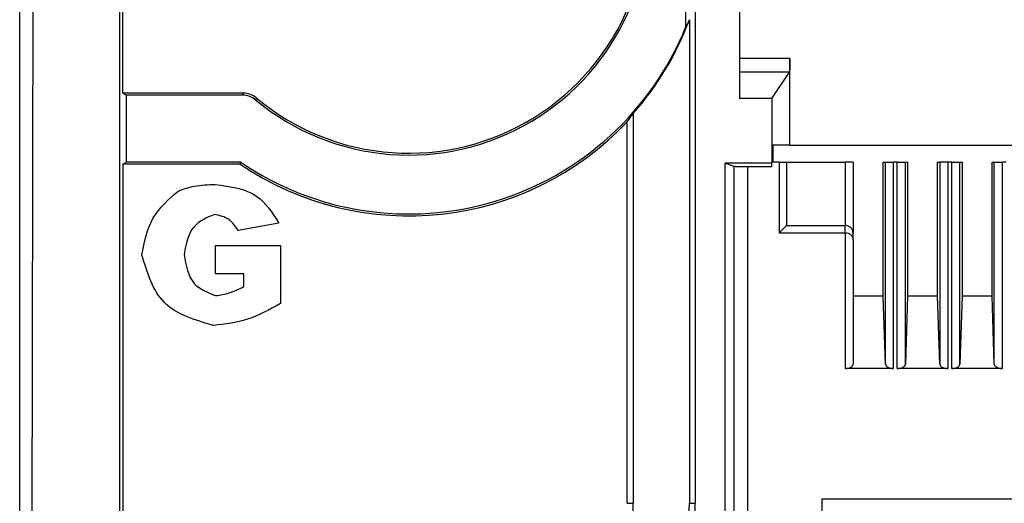
# Model space of a CAD drawing. Units: inches. Extents: x -3.6 to 3.2, y -5 to 6.
# Drawn here: x 1.8 to 2.5, y -1.1 to -0.8 of the extents above; entities that cross this region are included whole.
import ezdxf

# ---------------------------------------------------------------- set-up
doc = ezdxf.new("R2010")
doc.units = ezdxf.units.IN
doc.header["$MEASUREMENT"] = 0

# ---------------------------------------------------------------- blocks, each defined once
blk = doc.blocks.new('33225__14', base_point=(1.75845, -2.44339))
at = {"color": 7, "linetype": 'Continuous'}
blk.add_line((1.75845, -2.33439), (1.75845, 0.18761), dxfattribs=at)
blk = doc.blocks.new('59047__15', base_point=(1.83184, -1.68989))
at = {"color": 7, "linetype": 'Continuous'}
for p, q in [((1.83184, -0.59489), (1.83184, -1.56489)), ((1.83411, -0.81689), (1.83411, -0.59489)), ((2.24768, -0.65025), (2.24768, -0.7686)), ((2.25477, -0.65489), (2.25477, -1.11784)), ((2.28727, -0.67589), (2.28727, -0.7914)), ((2.25043, -0.76306), (2.25043, -1.11784)), ((2.28727, -0.7914), (2.28727, -0.80139)), ((2.32427, -0.85489), (2.32427, -0.7914)), ((2.28727, -0.80139), (2.28727, -0.82075)), ((2.31103, -0.82075), (2.32394, -0.80139)), ((1.83411, -0.81689), (1.83693, -0.8183)), ((1.92268, -0.81689), (1.83411, -0.81689)), ((1.83693, -0.86748), (1.83693, -0.8183)), ((1.92217, -0.8183), (1.83693, -0.8183)), ((2.31103, -0.82075), (2.28727, -0.82075)), ((2.31103, -0.82075), (2.31103, -0.86743)), ((2.2091, -0.8318), (2.2091, -1.11784)), ((2.20477, -1.11784), (2.20477, -0.83781)), ((2.32427, -0.85489), (2.31173, -0.85489)), ((2.31173, -0.85489), (2.31173, -0.86743)), ((2.32427, -0.85489), (2.63927, -0.85489)), ((1.83411, -0.86889), (1.83693, -0.86748)), ((1.9208, -0.86748), (1.83693, -0.86748)), ((2.31173, -0.86743), (2.31103, -0.86743)), ((2.31103, -0.86813), (2.31103, -0.86743)), ((2.31639, -0.86743), (2.31173, -0.86743)), ((2.31639, -0.86743), (2.31639, -0.91926)), ((2.31639, -0.86743), (2.32164, -0.86743)), ((2.32164, -0.86743), (2.32164, -0.91402)), ((2.32164, -0.86743), (2.3648, -0.86743)), ((2.37077, -0.86743), (2.3648, -0.86743)), ((2.37077, -0.86743), (2.37077, -0.91948)), ((2.39277, -0.96589), (2.39277, -0.86743)), ((2.39277, -0.86743), (2.39443, -0.86743)), ((2.39443, -0.86743), (2.40039, -0.86743)), ((2.40314, -0.86743), (2.40039, -0.86743)), ((2.40314, -0.86743), (2.40911, -0.86743)), ((2.40911, -0.86743), (2.41077, -0.86743)), ((2.41077, -0.86743), (2.41077, -0.96589)), ((2.43277, -0.96589), (2.43277, -0.86743)), ((2.43277, -0.86743), (2.43443, -0.86743)), ((2.44039, -0.86743), (2.43443, -0.86743)), ((2.44314, -0.86743), (2.44039, -0.86743)), ((2.44314, -0.86743), (2.44911, -0.86743)), ((2.44911, -0.86743), (2.45077, -0.86743)), ((2.45077, -0.86743), (2.45077, -0.96589)), ((2.47277, -0.96589), (2.47277, -0.86743)), ((2.47277, -0.86743), (2.47443, -0.86743)), ((2.47443, -0.86743), (2.48039, -0.86743)), ((2.48314, -0.86743), (2.48039, -0.86743)), ((1.92036, -0.86889), (1.83411, -0.86889)), ((1.83411, -0.86889), (1.83411, -1.29089)), ((2.28305, -0.87064), (2.27677, -0.86813)), ((2.31103, -0.86813), (2.27677, -0.86813)), ((2.27677, -1.19641), (2.27677, -0.86813)), ((2.31103, -0.87095), (2.29302, -0.87095)), ((2.31103, -0.87095), (2.31103, -0.86813)), ((1.94879, -0.91219), (1.91896, -0.91758)), ((2.31639, -0.91926), (2.32164, -0.91402)), ((2.32164, -0.91402), (2.3648, -0.91402)), ((2.31639, -0.91926), (2.3648, -0.91926)), ((2.37077, -0.92473), (2.37077, -0.91948)), ((2.37077, -0.92473), (2.37077, -0.96589)), ((1.9024, -0.94943), (1.9024, -0.92864)), ((1.9024, -0.92864), (1.95014, -0.92864)), ((1.95014, -0.92864), (1.95014, -0.97119)), ((1.9231, -0.94943), (1.9024, -0.94943)), ((1.9231, -0.95877), (1.9231, -0.94943)), ((2.37077, -0.96589), (2.37077, -1.01576)), ((2.39277, -0.96589), (2.37077, -0.96589)), ((2.39443, -1.01582), (2.39277, -0.96589)), ((2.41077, -0.96589), (2.40911, -1.01582)), ((2.43277, -0.96589), (2.41077, -0.96589)), ((2.43443, -1.01582), (2.43277, -0.96589)), ((2.45077, -0.96589), (2.44911, -1.01582)), ((2.47277, -0.96589), (2.45077, -0.96589)), ((2.47443, -1.01582), (2.47277, -0.96589)), ((2.40039, -1.01889), (2.3648, -1.01889)), ((2.44039, -1.01889), (2.40314, -1.01889)), ((2.48039, -1.01889), (2.44314, -1.01889)), ((2.34777, -1.11489), (2.34777, -1.19389)), ((2.61577, -1.11489), (2.34777, -1.11489))]:
    blk.add_line(p, q, dxfattribs=at)
at = {"color": 124, "linetype": 'Continuous'}
for p, q in [((2.32427, -0.7914), (2.28727, -0.7914)), ((2.32394, -0.80139), (2.28727, -0.80139)), ((2.3648, -0.86743), (2.3648, -0.91402)), ((2.39443, -1.01582), (2.39443, -0.86743)), ((2.40039, -1.01889), (2.40039, -0.86743)), ((2.40314, -1.01889), (2.40314, -0.86743)), ((2.40911, -1.01582), (2.40911, -0.86743)), ((2.43443, -0.86743), (2.43443, -1.01582)), ((2.44039, -0.86743), (2.44039, -1.01889)), ((2.44314, -1.01889), (2.44314, -0.86743)), ((2.44911, -1.01582), (2.44911, -0.86743)), ((2.47443, -1.01582), (2.47443, -0.86743)), ((2.48039, -1.01889), (2.48039, -0.86743)), ((2.28305, -0.87064), (2.28305, -1.19641)), ((2.29302, -0.87095), (2.29302, -1.19641)), ((2.3648, -0.91926), (2.3648, -0.91402)), ((2.3648, -0.91926), (2.3648, -1.01889)), ((2.20477, -1.11784), (2.2091, -1.11784)), ((2.25043, -1.11784), (2.25477, -1.11784))]:
    blk.add_line(p, q, dxfattribs=at)
at = {"color": 7, "linetype": 'Continuous'}
for centre, radius, start, end in [((2.04427, -0.68589), 0.175, -129.78794, 13.37762), ((2.04427, -0.68589), 0.17641, -129.63454, 11.21773), ((2.04427, -0.68589), 0.22013, -41.51395, -20.52236), ((2.04427, -0.68589), 0.21959, -124.21359, -22.12733), ((1.92268, -0.83189), 0.015, 50.21216, 89.9999), ((1.92217, -0.8333), 0.015, 50.36558, 89.99988), ((2.04427, -0.68589), 0.221, -124.10062, -43.42754), ((2.04677, -1.11784), 0.16234, -65.28718, 0), ((2.04677, -1.11784), 0.20366, -45, 0), ((2.04677, -1.11784), 0.208, -45, 0)]:
    blk.add_arc(centre, radius, start, end, dxfattribs=at)
for points, knots in [([(2.25043, -0.76306), (2.24998, -0.76399), (2.24909, -0.76585), (2.24815, -0.76768), (2.24768, -0.7686)], [0, 0, 0, 0, 0.003091163, 0.006183169, 0.006183169, 0.006183169, 0.006183169]), ([(2.32427, -0.7914), (2.32427, -0.79203), (2.32426, -0.79326), (2.32424, -0.79506), (2.32422, -0.79673), (2.32418, -0.79807), (2.32414, -0.7991), (2.32411, -0.79984), (2.32407, -0.80043), (2.32403, -0.80089), (2.324, -0.80119), (2.32395, -0.80134), (2.32394, -0.80139)], [0, 0, 0, 0, 0.00188668, 0.00370568, 0.00539176, 0.00688448, 0.007746, 0.00848245, 0.0090851, 0.00954295, 0.0098488, 0.01000129, 0.01000129, 0.01000129, 0.01000129]), ([(2.20477, -0.83781), (2.2055, -0.83682), (2.20697, -0.83483), (2.20839, -0.83281), (2.2091, -0.8318)], [0, 0, 0, 0, 0.003709035, 0.007417052, 0.007417052, 0.007417052, 0.007417052]), ([(1.9208, -0.86748), (1.92076, -0.86759), (1.92069, -0.86783), (1.92058, -0.86818), (1.92047, -0.86854), (1.9204, -0.86877), (1.92036, -0.86889)], [0, 0, 0, 0, 0.000369488, 0.000739598, 0.001108054, 0.001479083, 0.001479083, 0.001479083, 0.001479083]), ([(2.29302, -0.87095), (2.2924, -0.87095), (2.29119, -0.87095), (2.28943, -0.87093), (2.2878, -0.87091), (2.28634, -0.87087), (2.28511, -0.87082), (2.28415, -0.87076), (2.28349, -0.87073), (2.28317, -0.87066), (2.28305, -0.87064)], [0, 0, 0, 0, 0.001843812, 0.003624479, 0.005281029, 0.00675677, 0.008001256, 0.008972083, 0.009636557, 0.009974103, 0.009974103, 0.009974103, 0.009974103]), ([(1.84822, -0.93557), (1.85007, -0.92597), (1.85367, -0.90732), (1.86788, -0.89478), (1.87478, -0.8887)], [0, 0, 0, 0, 0.02844976, 0.05525076, 0.05525076, 0.05525076, 0.05525076]), ([(1.87478, -0.8887), (1.87872, -0.8873), (1.88754, -0.88417), (1.89692, -0.88399), (1.90211, -0.88389)], [0, 0, 0, 0, 0.01246837, 0.02791471, 0.02791471, 0.02791471, 0.02791471]), ([(1.90211, -0.88389), (1.91323, -0.88532), (1.93327, -0.8879), (1.94401, -0.90471), (1.94879, -0.91219)], [0, 0, 0, 0, 0.03170186, 0.05713933, 0.05713933, 0.05713933, 0.05713933]), ([(1.90144, -0.90583), (1.8958, -0.90828), (1.88312, -0.91379), (1.8806, -0.92761), (1.87921, -0.93529)], [0, 0, 0, 0, 0.01740574, 0.03914218, 0.03914218, 0.03914218, 0.03914218]), ([(1.91896, -0.91758), (1.91691, -0.91455), (1.91268, -0.90828), (1.90527, -0.90667), (1.90144, -0.90583)], [0, 0, 0, 0, 0.01055293, 0.02182713, 0.02182713, 0.02182713, 0.02182713]), ([(2.37077, -0.91948), (2.37068, -0.91876), (2.37049, -0.91731), (2.36909, -0.9155), (2.36712, -0.91426), (2.36558, -0.9141), (2.3648, -0.91402)], [0, 0, 0, 0, 0.002140146, 0.004334497, 0.006603301, 0.008923307, 0.008923307, 0.008923307, 0.008923307]), ([(2.3648, -0.91926), (2.36558, -0.91935), (2.36712, -0.9195), (2.36909, -0.92075), (2.37049, -0.92255), (2.37068, -0.92401), (2.37077, -0.92473)], [0, 0, 0, 0, 0.002320006, 0.00458881, 0.006783161, 0.008923307, 0.008923307, 0.008923307, 0.008923307]), ([(1.90086, -0.98736), (1.88725, -0.98336), (1.8604, -0.97547), (1.85224, -0.94875), (1.84822, -0.93557)], [0, 0, 0, 0, 0.03976399, 0.07846422, 0.07846422, 0.07846422, 0.07846422]), ([(1.87921, -0.93529), (1.8806, -0.94325), (1.88311, -0.95764), (1.89644, -0.96301), (1.9024, -0.96541)], [0, 0, 0, 0, 0.02241225, 0.04051906, 0.04051906, 0.04051906, 0.04051906]), ([(1.9024, -0.96541), (1.9058, -0.96493), (1.91306, -0.9639), (1.91961, -0.96055), (1.9231, -0.95877)], [0, 0, 0, 0, 0.01020941, 0.02186669, 0.02186669, 0.02186669, 0.02186669]), ([(1.95014, -0.97119), (1.9422, -0.97564), (1.92682, -0.98427), (1.90932, -0.98635), (1.90086, -0.98736)], [0, 0, 0, 0, 0.02701413, 0.05231786, 0.05231786, 0.05231786, 0.05231786]), ([(2.3648, -1.01889), (2.36557, -1.01885), (2.36703, -1.01877), (2.36891, -1.01811), (2.3704, -1.01716), (2.37066, -1.01619), (2.37077, -1.01576)], [0, 0, 0, 0, 0.0022948, 0.004345228, 0.005989143, 0.007270003, 0.007270003, 0.007270003, 0.007270003]), ([(2.39443, -1.01582), (2.39455, -1.01624), (2.39483, -1.01719), (2.39632, -1.01813), (2.39819, -1.01877), (2.39963, -1.01885), (2.40039, -1.01889)], [0, 0, 0, 0, 0.001275955, 0.002913742, 0.004947375, 0.007217703, 0.007217703, 0.007217703, 0.007217703]), ([(2.40314, -1.01889), (2.4039, -1.01885), (2.40535, -1.01877), (2.40721, -1.01813), (2.4087, -1.01719), (2.40898, -1.01624), (2.40911, -1.01582)], [0, 0, 0, 0, 0.002270328, 0.004303961, 0.005941748, 0.007217703, 0.007217703, 0.007217703, 0.007217703]), ([(2.43443, -1.01582), (2.43455, -1.01624), (2.43483, -1.01719), (2.43632, -1.01813), (2.43819, -1.01877), (2.43963, -1.01885), (2.44039, -1.01889)], [0, 0, 0, 0, 0.001275955, 0.002913742, 0.004947375, 0.007217703, 0.007217703, 0.007217703, 0.007217703]), ([(2.44314, -1.01889), (2.4439, -1.01885), (2.44535, -1.01877), (2.44721, -1.01813), (2.4487, -1.01719), (2.44898, -1.01624), (2.44911, -1.01582)], [0, 0, 0, 0, 0.002270328, 0.004303961, 0.005941748, 0.007217703, 0.007217703, 0.007217703, 0.007217703]), ([(2.47443, -1.01582), (2.47455, -1.01624), (2.47483, -1.01719), (2.47632, -1.01813), (2.47819, -1.01877), (2.47963, -1.01885), (2.48039, -1.01889)], [0, 0, 0, 0, 0.001275955, 0.002913742, 0.004947375, 0.007217703, 0.007217703, 0.007217703, 0.007217703])]:
    blk.add_open_spline(points, degree=3, knots=knots, dxfattribs=at)
at = {"color": 124, "linetype": 'Continuous'}
for points, knots in [([(1.92268, -0.81689), (1.92264, -0.81701), (1.92255, -0.81724), (1.92242, -0.8176), (1.9223, -0.81795), (1.92221, -0.81819), (1.92217, -0.8183)], [0, 0, 0, 0, 0.000375535, 0.000751024, 0.001127147, 0.001503224, 0.001503224, 0.001503224, 0.001503224]), ([(1.93228, -0.82036), (1.93223, -0.82048), (1.93214, -0.82071), (1.93201, -0.82106), (1.93187, -0.8214), (1.93178, -0.82164), (1.93173, -0.82175)], [0, 0, 0, 0, 0.000372229, 0.000744425, 0.001117261, 0.001490065, 0.001490065, 0.001490065, 0.001490065])]:
    blk.add_open_spline(points, degree=3, knots=knots, dxfattribs=at)
blk = doc.blocks.new('57222__16', base_point=(1.76578, -3.10108))
at = {"color": 7, "linetype": 'Continuous'}
blk.add_line((1.76935, 0.18694), (1.76578, -2.32506), dxfattribs=at)
blk = doc.blocks.new('40649-00x__17', base_point=(1.75845, -3.10108))
for name, p in [('57222__16', (1.76578, -3.10108)), ('33225__14', (1.75845, -2.44339)), ('59047__15', (1.83184, -1.68989))]:
    blk.add_blockref(name, p)
blk = doc.blocks.new('4', base_point=(2.48345, -1.07008))
blk.add_blockref('40649-00x__17', (1.75845, -3.10108))

msp = doc.modelspace()

# ---------------------------------------------------------------- block references
msp.add_blockref('4', (2.48345, -1.07008))

doc.saveas('drawing.dxf')
